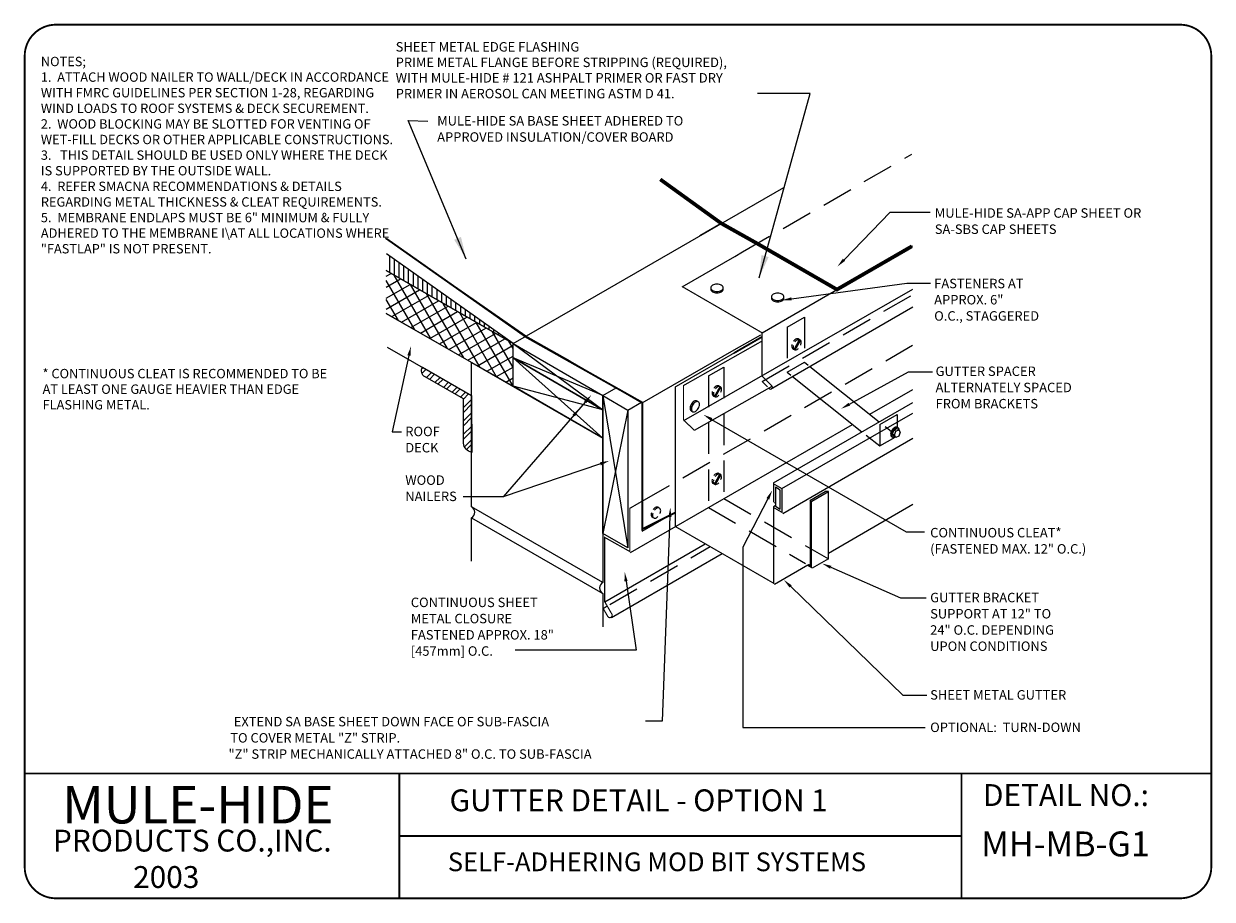
# Model space of a CAD drawing. Extents: x 0.74 to 10.26, y 0.74 to 7.76.
import ezdxf

# ---------------------------------------------------------------- set-up
doc = ezdxf.new("R2010")
doc.units = 0
doc.header["$MEASUREMENT"] = 0
doc.linetypes.add('HIDDEN', pattern=[0.375, 0.25, -0.125])
doc.layers.get('0').update_dxf_attribs({"linetype": 'CONTINUOUS'})
for name, color, linetype in [('BORDER', 7, 'CONTINUOUS'), ('BUR-FLASHING', 7, 'CONTINUOUS'), ('BUR-MEMBRANE', 7, 'CONTINUOUS'), ('DECK', 7, 'CONTINUOUS'), ('DRAWING', 7, 'CONTINUOUS'), ('INSULATION', 7, 'CONTINUOUS'), ('SHADING2', 252, 'CONTINUOUS'), ('SHEET-METAL', 7, 'CONTINUOUS'), ('TEXT', 7, 'CONTINUOUS'), ('WALL', 7, 'CONTINUOUS'), ('WOOD', 7, 'CONTINUOUS')]:
    doc.layers.add(name, color=color, linetype=linetype)
doc.styles.add('SIMPLEX', font='simplex')
doc.styles.get("Standard").update_dxf_attribs({"font": 'ARIAL.TTF'})
doc.dimstyles.get("Standard").update_dxf_attribs({"dimtxt": 0.18, "dimasz": 0.18, "dimexe": 0.18, "dimexo": 0.0625, "dimgap": 0.09, "dimtad": 0, "dimtih": 1, "dimtoh": 1, "dimdec": 4, "dimzin": 0, "dimdsep": 46, "dimtxsty": 'Standard', "dimcen": 0.09, "dimadec": 0, "dimazin": 0, "dimtfac": 1, "dimtdec": 4, "dimtofl": 0, "dimtmove": 0, "dimatfit": 3, "dimfxl": 0, "dimtolj": 1, "dimtzin": 0, "dimarcsym": 0})

# ---------------------------------------------------------------- blocks, each defined once
blk = doc.blocks.new('*X8')
at = {"color": 0}
for p, q in [((2.069, 30.639), (2.327, 30.788)), ((2.069, 30.062), (2.827, 30.5)), ((3.573, 27.812), (2.069, 30.416)), ((2.07, 29.485), (3.327, 30.211)), ((4.437, 27.314), (2.484, 30.697)), ((5.302, 26.817), (3.35, 30.198)), ((2.07, 28.908), (3.827, 29.923)), ((2.37, 28.504), (4.328, 29.634)), ((6.166, 26.32), (4.215, 29.699)), ((2.708, 28.309), (2.07, 29.415)), ((2.871, 28.216), (4.828, 29.345)), ((3.372, 27.927), (5.328, 29.057)), ((7.031, 25.822), (5.081, 29.2)), ((3.873, 27.639), (5.828, 28.768)), ((4.374, 27.351), (6.329, 28.48)), ((7.895, 25.325), (5.947, 28.7)), ((4.874, 27.063), (6.829, 28.191)), ((5.375, 26.775), (7.329, 27.903)), ((5.876, 26.487), (7.829, 27.614)), ((8.76, 24.828), (6.812, 28.201)), ((8.761, 25.825), (7.678, 27.702)), ((6.377, 26.198), (8.33, 27.326)), ((6.878, 25.91), (8.761, 26.998)), ((8.761, 26.825), (8.543, 27.202)), ((7.379, 25.622), (8.761, 26.42)), ((7.88, 25.334), (8.761, 25.843)), ((8.381, 25.046), (8.761, 25.265))]:
    blk.add_line(p, q, dxfattribs=at)
blk = doc.blocks.new('*X7')
at = {"color": 0}
for p, q in [((2.25, 30.832), (2.25, 31.703)), ((2.5, 30.688), (2.5, 31.525)), ((2.75, 30.544), (2.75, 31.348)), ((3, 30.4), (3, 31.17)), ((3.25, 30.256), (3.25, 30.993)), ((3.5, 30.111), (3.5, 30.815)), ((3.75, 29.967), (3.75, 30.637)), ((4, 29.823), (4, 30.46)), ((4.25, 29.679), (4.25, 30.282)), ((4.5, 29.535), (4.5, 30.104)), ((4.75, 29.39), (4.75, 29.927)), ((5, 29.246), (5, 29.749)), ((5.25, 29.102), (5.25, 29.572)), ((5.5, 28.958), (5.5, 29.394)), ((5.75, 28.814), (5.75, 29.216)), ((6, 28.669), (6, 29.039)), ((6.25, 28.525), (6.25, 28.861)), ((6.5, 28.381), (6.5, 28.683)), ((6.75, 28.237), (6.75, 28.506)), ((7, 28.093), (7, 28.328)), ((7.25, 27.948), (7.25, 28.151)), ((7.5, 27.804), (7.5, 27.973)), ((7.75, 27.66), (7.75, 27.795)), ((8, 27.516), (8, 27.618)), ((8.25, 27.372), (8.25, 27.44)), ((8.5, 27.227), (8.5, 27.262)), ((8.75, 27.083), (8.75, 27.085))]:
    blk.add_line(p, q, dxfattribs=at)
blk = doc.blocks.new('*X6')
at = {"color": 0}
for p, q in [((3.939, 19.745), (4.014, 19.82)), ((3.955, 19.512), (4.172, 19.729)), ((4.188, 19.287), (4.462, 19.561)), ((4.346, 19.195), (4.621, 19.47)), ((4.636, 19.028), (4.911, 19.303)), ((4.795, 18.937), (5.069, 19.211)), ((5.084, 18.769), (5.359, 19.044)), ((5.243, 18.678), (5.517, 18.952)), ((5.533, 18.511), (5.807, 18.785)), ((5.691, 18.419), (5.966, 18.694)), ((5.981, 18.252), (6.255, 18.526)), ((6.138, 18.159), (6.414, 18.435)), ((6.14, 17.703), (6.576, 18.14)), ((6.14, 17.454), (6.576, 17.89)), ((6.142, 16.999), (6.577, 17.433)), ((6.143, 16.749), (6.577, 17.184)), ((6.144, 16.294), (6.578, 16.727)), ((6.145, 16.045), (6.578, 16.477)), ((6.195, 15.637), (6.578, 16.021)), ((6.297, 15.489), (6.579, 15.771))]:
    blk.add_line(p, q, dxfattribs=at)

msp = doc.modelspace()

# ---------------------------------------------------------------- linework, layer by layer
at = {"layer": 'BORDER'}
for p, q in [((3.75, 1.75), (3.75, 0.75)), ((8.25, 1.75), (8.25, 0.75)), ((3.75, 1.25), (8.25, 1.25))]:
    msp.add_line(p, q, dxfattribs=at)
at = {"layer": 'BORDER', "const_width": 0.015}
msp.add_lwpolyline([(0.75, 1), (0.75, 7.5, -0.414214), (1, 7.75), (10, 7.75, -0.414214), (10.25, 7.5), (10.25, 1, -0.414214), (10, 0.75), (1, 0.75, -0.414214)], format="xyb", close=True, dxfattribs=at)
for points in [[(0.75, 1.75), (10.25, 1.75)], [(0.75, 1.75), (10.25, 1.75)], [(0.75, 1.75), (10.25, 1.75)], [(0.75, 1.75), (10.25, 1.75)], [(3.75, 1.75), (3.75, 0.75)], [(8.25, 1.75), (8.25, 0.75)], [(3.75, 1.25), (8.25, 1.25)]]:
    msp.add_lwpolyline(points, dxfattribs=at)
at = {"layer": 'BUR-FLASHING'}
msp.add_line((6.155, 6.0599), (6.3258, 6.1586), dxfattribs=at)
at = {"layer": 'BUR-FLASHING', "const_width": 0.00948}
for points in [[(6.332, 6.1597), (5.8381, 6.5106)], [(7.253, 5.628), (6.332, 6.1597)], [(7.253, 5.628), (7.8529, 5.9744)]]:
    msp.add_lwpolyline(points, dxfattribs=at)
at = {"layer": 'BUR-MEMBRANE'}
for p, q in [((5.6947, 4.7199), (6.429, 5.1438)), ((5.1166, 5.0537), (5.6947, 4.7199)), ((5.6947, 4.7199), (5.6947, 3.6914)), ((5.6947, 3.6914), (5.9573, 3.843))]:
    msp.add_line(p, q, dxfattribs=at)
at = {"layer": 'DECK'}
for p, q in [((4.3282, 5.0432), (3.6451, 5.4367)), ((3.6518, 5.1668), (4.3282, 4.7783)), ((4.3282, 4.7783), (4.3282, 5.0432))]:
    msp.add_line(p, q, dxfattribs=at)
at = {"layer": 'DRAWING'}
for p, q in [((4.7624, 5.254), (3.6395, 6.0358)), ((6.4341, 5.8932), (6.4973, 5.9297)), ((5.1166, 5.0537), (4.7624, 5.254)), ((6.429, 5.1438), (6.644, 5.2659))]:
    msp.add_line(p, q, dxfattribs=at)
for points, const_width in [([(5.8381, 6.5106), (6.3258, 6.1586), (6.6138, 5.997), (7.253, 5.628), (7.8529, 5.9744)], 0.03), ([(5.9571, 3.8394), (5.6943, 3.7081), (5.6943, 4.7228), (4.7624, 5.248), (3.6454, 6.0358)], 0.015), ([(6.429, 5.119), (6.6565, 5.2507)], 0.015)]:
    msp.add_lwpolyline(points, dxfattribs=dict(at, const_width=const_width))
at = {"layer": 'INSULATION'}
for p, q in [((4.6596, 5.1942), (3.6458, 5.9145)), ((4.6596, 5.1942), (3.6448, 5.7795)), ((3.6448, 5.7795), (4.6596, 5.1942)), ((3.6451, 5.4367), (4.6596, 4.853)), ((4.6596, 4.853), (4.6596, 5.1942))]:
    msp.add_line(p, q, dxfattribs=at)
at = {"layer": 'SHADING2'}
msp.add_line((4.9635, 5.3697), (6.8271, 6.4456), dxfattribs=at)
at = {"layer": 'SHEET-METAL', "linetype": 'HIDDEN'}
for p, q in [((6.4973, 5.9297), (7.8517, 6.7117)), ((6.653, 4.8912), (7.8611, 5.5887)), ((6.8545, 5.3268), (6.9941, 5.4074)), ((6.9941, 5.4074), (6.9941, 5.0458)), ((6.8545, 5.3268), (6.8545, 4.9652)), ((5.6947, 3.9327), (7.8568, 5.181)), ((6.8545, 4.9652), (6.9941, 5.0458)), ((6.2246, 4.9361), (6.3477, 5.0071)), ((6.3477, 5.0071), (6.3477, 3.9528)), ((6.2246, 4.9361), (6.2246, 3.8817)), ((6.6969, 4.8473), (6.653, 4.8912)), ((7.595, 4.546), (7.7345, 4.6266)), ((7.7345, 4.6266), (7.7345, 4.5245)), ((7.595, 4.546), (7.595, 4.3745)), ((7.595, 4.3745), (7.7183, 4.4458)), ((6.3477, 3.9528), (7.1841, 3.4699)), ((6.2246, 3.8817), (7.0013, 3.4333)), ((5.4346, 3.1044), (6.2377, 3.5681))]:
    msp.add_line(p, q, dxfattribs=at)
at = {"layer": 'SHEET-METAL'}
for p, q in [((6.653, 5.2816), (7.8574, 5.977)), ((6.014, 5.6507), (6.4341, 5.8932)), ((6.028, 4.5795), (7.8611, 5.6313)), ((6.7198, 4.8295), (7.8611, 5.4884)), ((6.9097, 5.1467), (6.9542, 5.2266)), ((6.919, 5.144), (6.9618, 5.2207)), ((6.9941, 5.0458), (7.0226, 5.023)), ((6.8545, 4.9652), (6.8848, 4.9411)), ((7.0362, 5.0121), (7.5922, 4.5686)), ((6.1114, 4.5004), (6.7332, 4.8529)), ((6.653, 4.8912), (6.6692, 4.9005)), ((6.8967, 4.9316), (7.4527, 4.488)), ((6.2724, 4.7705), (6.3169, 4.8504)), ((6.2817, 4.7677), (6.3245, 4.8444)), ((7.5175, 4.6282), (7.8611, 4.8265)), ((6.7437, 4.0786), (7.8611, 4.7238)), ((6.8123, 4.0324), (7.8611, 4.6379)), ((5.5989, 3.5205), (7.378, 4.5476)), ((7.6385, 4.5317), (7.6882, 4.492)), ((7.7257, 4.4921), (7.7091, 4.5017)), ((7.7476, 4.5047), (7.731, 4.5143)), ((6.8186, 3.8338), (7.8611, 4.4357)), ((7.4871, 4.4606), (7.595, 4.3745)), ((7.7148, 4.4605), (7.6982, 4.4701)), ((7.7257, 4.4415), (7.7091, 4.4511)), ((6.2715, 4.0689), (6.3161, 4.1488)), ((6.2808, 4.0662), (6.3236, 4.1429)), ((7.0352, 3.9368), (7.1591, 4.0083)), ((7.0509, 3.9313), (7.1841, 4.0083)), ((7.1841, 4.0083), (7.1591, 4.0083)), ((7.1841, 3.4699), (7.1841, 4.0083)), ((6.7523, 3.9195), (6.7603, 3.9242)), ((7.1841, 3.5164), (7.8611, 3.9072)), ((6.7438, 3.8888), (6.7592, 3.8977)), ((5.3939, 3.126), (6.1986, 3.5906)), ((5.4468, 3.0012), (6.3332, 3.513)), ((7.1841, 3.4699), (7.0541, 3.3949)), ((6.7518, 3.2668), (7.0208, 3.4221)), ((5.3806, 3.0733), (5.4134, 3.0922))]:
    msp.add_line(p, q, dxfattribs=at)
for points, const_width in [([(6.0147, 5.6511), (6.653, 5.2816)], 0.00948), ([(6.1114, 4.5004), (6.0241, 4.5832), (6.0241, 4.8585), (6.653, 5.2151)], 0.00948), ([(6.429, 5.119), (5.9588, 4.8476), (5.9588, 3.7291), (6.7467, 3.2742), (6.7467, 3.8808), (6.8123, 3.8428), (6.8123, 4.0324), (6.7467, 4.0703), (6.7467, 3.9222)], 0.00948), ([(7.0208, 3.4221), (7.0446, 3.4083), (7.0446, 3.9361)], 0.019)]:
    msp.add_lwpolyline(points, dxfattribs=dict(at, const_width=const_width))
for points in [[(6.292, 5.6703, 0.058752), (6.272, 5.6679, 0.072341), (6.2568, 5.6619, 0.106617), (6.2455, 5.6516, 0.156851), (6.2423, 5.6416, 0.156851), (6.2455, 5.6315, 0.106617), (6.2568, 5.6212, 0.072341), (6.272, 5.6152, 0.058752), (6.292, 5.6128, 0.058752), (6.312, 5.6152, 0.072341), (6.3272, 5.6212, 0.106617), (6.3386, 5.6315, 0.156851), (6.3418, 5.6416, 0.156851), (6.3386, 5.6516, 0.106617), (6.3272, 5.6619, 0.072341), (6.312, 5.6679, 0.058752)], [(6.7778, 5.5982, 0.058752), (6.7578, 5.5958, 0.072341), (6.7426, 5.5898, 0.106617), (6.7313, 5.5795, 0.156851), (6.728, 5.5694, 0.156851), (6.7313, 5.5594, 0.106617), (6.7426, 5.5491, 0.072341), (6.7578, 5.5431, 0.058752), (6.7778, 5.5407, 0.058752), (6.7978, 5.5431, 0.072341), (6.813, 5.5491, 0.106617), (6.8243, 5.5594, 0.156851), (6.8276, 5.5694, 0.156851), (6.8243, 5.5795, 0.106617), (6.813, 5.5898, 0.072341), (6.7978, 5.5958, 0.058752)], [(6.097, 4.7017, 0.058752), (6.0896, 4.6847, 0.072341), (6.0875, 4.6698, 0.106617), (6.0905, 4.656, 0.156851), (6.097, 4.6488, 0.156851), (6.1065, 4.6467, 0.106617), (6.1199, 4.651, 0.072341), (6.1318, 4.6604, 0.058752), (6.1429, 4.6752, 0.058752), (6.1502, 4.6923, 0.072341), (6.1524, 4.7072, 0.106617), (6.1494, 4.721, 0.156851), (6.1429, 4.7282, 0.156851), (6.1334, 4.7303, 0.106617), (6.1199, 4.7259, 0.072341), (6.1081, 4.7166, 0.058752)]]:
    msp.add_lwpolyline(points, format="xyb", close=True, dxfattribs=at)
for points in [[(6.2431, 5.6362, 0.07945), (6.2423, 5.6308, 0.156851), (6.2455, 5.6208, 0.106617), (6.2568, 5.6105, 0.072341), (6.272, 5.6044, 0.058752), (6.292, 5.6021, 0.058752), (6.312, 5.6044, 0.072341), (6.3272, 5.6105, 0.106617), (6.3386, 5.6208, 0.156851), (6.3418, 5.6308, 0.07945), (6.3409, 5.6362, 0.106617)], [(6.7289, 5.5641, 0.07945), (6.728, 5.5587, 0.156851), (6.7313, 5.5487, 0.106617), (6.7426, 5.5384, 0.072341), (6.7578, 5.5323, 0.058752), (6.7778, 5.53, 0.058752), (6.7978, 5.5323, 0.072341), (6.813, 5.5384, 0.106617), (6.8243, 5.5487, 0.156851), (6.8276, 5.5587, 0.07945), (6.8267, 5.5641, 0.106617)], [(6.9505, 5.2276, 0.101401), (6.9458, 5.2318, 0.156851), (6.9362, 5.2338, 0.106617), (6.9228, 5.2295, 0.072341), (6.911, 5.2202, 0.023481), (6.9061, 5.2145, 0.058752)], [(6.8922, 5.1869, 0.065409), (6.8904, 5.1733, 0.106617), (6.8934, 5.1595, 0.156851), (6.8999, 5.1523, 0.101401), (6.9059, 5.1503, 0.106617)], [(6.903, 5.1806, 0.065409), (6.9012, 5.1671, 0.106617), (6.9042, 5.1533, 0.156851), (6.9107, 5.1461, 0.156851), (6.9202, 5.144, 0.106617), (6.9336, 5.1484, 0.065409), (6.9445, 5.1567, 0.058752)], [(6.9614, 5.1826, 0.023481), (6.9639, 5.1896, 0.072341), (6.9661, 5.2045, 0.106617), (6.9631, 5.2183, 0.156851), (6.9566, 5.2255, 0.156851), (6.9471, 5.2276, 0.106617), (6.9336, 5.2233, 0.072341), (6.9218, 5.2139, 0.023481), (6.9169, 5.2083, 0.058752)], [(6.3132, 4.8513, 0.101401), (6.3084, 4.8555, 0.156851), (6.2989, 4.8576, 0.106617), (6.2855, 4.8532, 0.072341), (6.2737, 4.8439, 0.023481), (6.2688, 4.8383, 0.058752)], [(6.2548, 4.8106, 0.065409), (6.2531, 4.7971, 0.106617), (6.256, 4.7833, 0.156851), (6.2626, 4.7761, 0.101401), (6.2686, 4.774, 0.106617)], [(6.2657, 4.8044, 0.065409), (6.2639, 4.7908, 0.106617), (6.2669, 4.777, 0.156851), (6.2734, 4.7698, 0.156851), (6.2829, 4.7678, 0.106617), (6.2963, 4.7721, 0.065409), (6.3072, 4.7804, 0.058752)], [(6.3241, 4.8063, 0.023481), (6.3266, 4.8133, 0.072341), (6.3288, 4.8283, 0.106617), (6.3258, 4.8421, 0.156851), (6.3193, 4.8493, 0.156851), (6.3098, 4.8513, 0.106617), (6.2963, 4.847, 0.072341), (6.2845, 4.8377, 0.023481), (6.2796, 4.832, 0.058752)], [(6.0862, 4.708, 0.058752), (6.0788, 4.6909, 0.072341), (6.0767, 4.676, 0.106617), (6.0796, 4.6622, 0.156851), (6.0862, 4.655, 0.101401), (6.0922, 4.653, 0.106617)], [(6.1368, 4.7302, 0.101401), (6.132, 4.7345, 0.156851), (6.1225, 4.7365, 0.106617), (6.1091, 4.7322, 0.072341), (6.0973, 4.7228, 0.058752), (6.0862, 4.708, 0.058752)], [(7.6918, 4.499, 0.058752), (7.6849, 4.4829, 0.072341), (7.6828, 4.4687, 0.106617), (7.6856, 4.4556, 0.156851), (7.6918, 4.4488, 0.063188), (7.6953, 4.4474, 0.106617)], [(7.6983, 4.4952, 0.058752), (7.6914, 4.4791, 0.072341), (7.6893, 4.465, 0.106617), (7.6921, 4.4519, 0.156851), (7.6983, 4.4451, 0.156851), (7.7073, 4.4431, 0.086821), (7.7178, 4.4461, 0.010432)], [(7.7383, 4.5218, 0.063188), (7.7353, 4.5241, 0.156851), (7.7263, 4.526, 0.106617), (7.7135, 4.5219, 0.072341), (7.7023, 4.5131, 0.058752), (7.6918, 4.499, 0.058752)], [(7.7508, 4.4993, 0.00596), (7.7508, 4.5004, 0.106617), (7.7479, 4.5135, 0.156851), (7.7418, 4.5203, 0.156851), (7.7328, 4.5223, 0.106617), (7.72, 4.5182, 0.072341), (7.7088, 4.5093, 0.058752), (7.6983, 4.4952, 0.058752)], [(6.254, 4.1091, 0.065409), (6.2522, 4.0955, 0.106617), (6.2552, 4.0817, 0.156851), (6.2617, 4.0745, 0.101401), (6.2678, 4.0725, 0.106617)], [(6.2648, 4.1028, 0.065409), (6.263, 4.0893, 0.106617), (6.266, 4.0755, 0.156851), (6.2725, 4.0683, 0.156851), (6.282, 4.0662, 0.106617), (6.2955, 4.0705, 0.065409), (6.3063, 4.0789, 0.058752)], [(6.3124, 4.1497, 0.101401), (6.3076, 4.154, 0.156851), (6.2981, 4.156, 0.106617), (6.2847, 4.1517, 0.072341), (6.2728, 4.1424, 0.023481), (6.268, 4.1367, 0.058752)], [(6.3233, 4.1048, 0.023481), (6.3257, 4.1118, 0.072341), (6.3279, 4.1267, 0.106617), (6.3249, 4.1405, 0.156851), (6.3184, 4.1477, 0.156851), (6.3089, 4.1498, 0.106617), (6.2955, 4.1455, 0.072341), (6.2836, 4.1361, 0.023481), (6.2788, 4.1305, 0.058752)], [(5.7677, 3.8383, 0.065409), (5.7659, 3.8248, 0.106617), (5.7689, 3.811, 0.156851), (5.7754, 3.8038, 0.101401), (5.7815, 3.8018, 0.106617)], [(5.7785, 3.8321, 0.065409), (5.7767, 3.8185, 0.106617), (5.7797, 3.8047, 0.156851), (5.7862, 3.7975, 0.156851), (5.7957, 3.7955, 0.106617), (5.8092, 3.7998, 0.065409), (5.82, 3.8081, 0.058752)], [(5.8261, 3.879, 0.101401), (5.8213, 3.8832, 0.156851), (5.8118, 3.8853, 0.106617), (5.7984, 3.8809, 0.072341), (5.7865, 3.8716, 0.023481), (5.7817, 3.866, 0.058752)], [(5.837, 3.834, 0.023481), (5.8394, 3.841, 0.072341), (5.8416, 3.856, 0.106617), (5.8386, 3.8698, 0.156851), (5.8321, 3.877, 0.156851), (5.8226, 3.879, 0.106617), (5.8092, 3.8747, 0.072341), (5.7973, 3.8654, 0.023481), (5.7925, 3.8597, 0.058752)]]:
    msp.add_lwpolyline(points, format="xyb", dxfattribs=at)
at = {"layer": 'SHEET-METAL', "const_width": 0.00948}
for points in [[(6.653, 5.2816), (6.653, 4.9338), (6.7308, 4.856, -0.839378), (6.7132, 4.8309), (6.7066, 4.8376)], [(5.6947, 3.9327), (5.5948, 3.875), (5.5948, 3.5287), (5.3939, 3.6416), (5.3939, 3.126), (5.4508, 3.0276, -1), (5.418, 3.0086), (5.3806, 3.0733)]]:
    msp.add_lwpolyline(points, format="xyb", dxfattribs=at)
at = {"layer": 'SHEET-METAL'}
msp.add_lwpolyline([(7.7091, 4.4511), (7.6982, 4.4701), (7.7091, 4.5017), (7.731, 4.5143)], dxfattribs=at)
for points in [[(7.7476, 4.5047), (7.7586, 4.4857), (7.7476, 4.4541), (7.7257, 4.4415), (7.7148, 4.4605), (7.7257, 4.4921)], [(6.7995, 3.8694), (6.7995, 4.0211), (6.7601, 4.0438), (6.7601, 3.8922)]]:
    msp.add_lwpolyline(points, close=True, dxfattribs=at)
at = {"layer": 'TEXT'}
for p, q in [((7.3097, 5.8669), (7.6787, 6.2476)), ((7.6787, 6.2476), (7.7545, 6.2476)), ((7.6787, 6.2476), (7.9984, 6.2476)), ((6.8891, 5.5528), (7.8113, 5.6783)), ((7.8113, 5.6783), (8.0022, 5.6783)), ((3.8261, 5.0984), (3.6918, 4.4882)), ((7.3524, 4.7092), (7.8267, 4.9672)), ((7.8267, 4.9672), (8.0183, 4.9672)), ((5.2373, 4.7252), (4.5818, 3.9682)), ((6.2493, 4.5872), (7.8061, 3.6877)), ((3.6918, 4.4882), (3.7671, 4.4882)), ((5.3588, 4.2313), (4.5818, 3.9682)), ((4.5818, 3.9682), (4.26, 3.9682)), ((6.6996, 3.9509), (6.5002, 3.5639)), ((5.9144, 3.8115), (5.8544, 2.1686)), ((7.8061, 3.6877), (7.9542, 3.6877)), ((6.5002, 3.5639), (6.5002, 2.118)), ((7.2033, 3.4025), (7.763, 3.1574)), ((5.5642, 3.2906), (5.645, 2.7377)), ((6.8827, 3.2484), (7.781, 2.3787)), ((7.763, 3.1574), (7.9668, 3.1574)), ((5.645, 2.7377), (4.6775, 2.7377)), ((7.781, 2.3787), (7.9728, 2.3787)), ((5.854, 2.1686), (5.7193, 2.1686)), ((6.5002, 2.118), (7.9605, 2.118))]:
    msp.add_line(p, q, dxfattribs=at)
for points in [[(7.3187, 5.8581), (7.3006, 5.8756), (7.2569, 5.8124)], [(6.8908, 5.5402), (6.8874, 5.5653), (6.8139, 5.5425)], [(3.8138, 5.1012), (3.8385, 5.0957), (3.8424, 5.1725)], [(5.2277, 4.7334), (5.2468, 4.7169), (5.2869, 4.7825)], [(5.1363, 4.6279), (5.1554, 4.6113), (5.1955, 4.6769)], [(7.3585, 4.6981), (7.3464, 4.7203), (7.2858, 4.673)], [(6.243, 4.5762), (6.2557, 4.5981), (6.1837, 4.6251)], [(5.3548, 4.2433), (5.3629, 4.2193), (5.4307, 4.2556)], [(6.6884, 3.9567), (6.7109, 3.9451), (6.7344, 4.0183)], [(5.9036, 3.8062), (5.9288, 3.8053), (5.9187, 3.8815)], [(7.1982, 3.3909), (7.2083, 3.4141), (7.1338, 3.4329)], [(5.5517, 3.2888), (5.5767, 3.2924), (5.5533, 3.3656)], [(6.8739, 3.2393), (6.8914, 3.2575), (6.8282, 3.3011)]]:
    msp.add_solid(points, dxfattribs=at)
at = {"layer": 'WALL'}
msp.add_lwpolyline([(4.3282, 3.887), (4.3282, 5.0432), (5.3788, 4.4367), (5.3788, 3.2805)], close=True, dxfattribs=at)
msp.add_lwpolyline([(4.3287, 4.3232, -0.339433), (4.2631, 4.3961), (4.2618, 4.751), (3.9551, 4.9281, -0.414214), (3.9343, 5.0058), (4.3282, 4.7783)], format="xyb", close=True, dxfattribs=at)
msp.add_lwpolyline([(4.3282, 3.4527), (4.3282, 3.7995), (5.3788, 3.1929), (5.3788, 2.926)], dxfattribs=at)
for centre, radius, start, end in [((4.3026, 3.8432), 0.0507, 300.34139, 59.65861), ((5.4028, 3.2367), 0.0499, 118.77229, 241.22771)]:
    msp.add_arc(centre, radius, start, end, dxfattribs=at)
at = {"layer": 'WOOD'}
for p, q in [((4.6596, 5.1942), (4.9635, 5.3697)), ((4.6596, 5.1942), (5.3788, 4.6641)), ((4.6596, 5.0805), (5.3788, 4.4367)), ((5.3788, 4.7778), (4.6596, 5.0805)), ((5.3788, 4.6641), (4.6596, 4.853)), ((5.3788, 4.7778), (5.4866, 4.8401)), ((5.3788, 4.7778), (5.5793, 3.5582)), ((5.5793, 4.6617), (5.6874, 4.7241)), ((5.5793, 4.6617), (5.3788, 3.6743))]:
    msp.add_line(p, q, dxfattribs=at)
for points in [[(5.3788, 4.6641), (4.6596, 5.0805), (4.6596, 5.1942), (5.3788, 4.7778)], [(5.3788, 4.4367), (4.6596, 4.853), (4.6596, 5.0805), (5.3788, 4.6641)], [(5.3788, 4.7778), (5.5793, 4.6617), (5.5793, 3.5582), (5.3788, 3.6743)]]:
    msp.add_lwpolyline(points, close=True, dxfattribs=at)

# ---------------------------------------------------------------- block references
at = {"layer": 'INSULATION', "xscale": 0.1516281011677826, "yscale": 0.1516281011677826, "zscale": 0.1516281011677828}
for name in ['*X7', '*X8']:
    msp.add_blockref(name, (3.3311, 1.0886), dxfattribs=at)
at = {"layer": 'WALL', "xscale": 0.1516281011677826, "yscale": 0.1516281011677826, "zscale": 0.1516281011677828}
msp.add_blockref('*X6', (3.3311, 1.9973), dxfattribs=at)

# ---------------------------------------------------------------- texts
at = {"layer": 'DRAWING'}
msp.add_text('MULE-HIDE', height=0.3, dxfattribs=at).set_placement((1.05, 1.35))
at = {"layer": 'DRAWING', "attachment_point": 1}
for s, insert, char_height, width in [('NOTES;\\P1.  ATTACH WOOD NAILER TO WALL/DECK IN ACCORDANCE WITH FMRC GUIDELINES PER SECTION 1-28, REGARDING WIND LOADS TO ROOF SYSTEMS & DECK SECUREMENT.\\P2.  WOOD BLOCKING MAY BE SLOTTED FOR VENTING OF WET-FILL DECKS OR OTHER APPLICABLE CONSTRUCTIONS.\\P3.   THIS DETAIL SHOULD BE USED ONLY WHERE THE DECK IS SUPPORTED BY THE OUTSIDE WALL.\\P4.  REFER SMACNA RECOMMENDATIONS & DETAILS REGARDING METAL THICKNESS & CLEAT REQUIREMENTS.\\P5.  MEMBRANE ENDLAPS MUST BE 6" MINIMUM & FULLY ADHERED TO THE MEMBRANE I\\\\AT ALL LOCATIONS WHERE "FASTLAP" IS NOT PRESENT.', (0.8793, 7.4926), 0.075, 2.826), ('* CONTINUOUS CLEAT IS RECOMMENDED TO BE AT LEAST ONE GAUGE HEAVIER THAN EDGE FLASHING METAL.', (0.8934, 4.992), 0.075, 2.348), ('{\\fArial|b1|i0|c0|p34;GUTTER DETAIL - OPTION 1}', (4.1515, 1.6227), 0.175, 4.186), ('{\\fArial|b1|i0|c0|p34;DETAIL NO.:}', (8.422, 1.6648), 0.175, 1.63), ('{\\fArial|b1|i0|c0|p34;PRODUCTS CO.,INC.\\P            2003}', (0.9765, 1.2998), 0.175, 2.669), ('{\\fArial|b1|i0|c0|p34;MH-MB-G1}', (8.408, 1.2857), 0.2, 1.63), ('{\\fArial|b1|i0|c0|p34;SELF-ADHERING MOD BIT SYSTEMS}', (4.1374, 1.1173), 0.15, 4.439)]:
    msp.add_mtext(s, dxfattribs=dict(at, insert=insert, char_height=char_height, width=width))
at = {"layer": 'TEXT', "style": 'SIMPLEX'}
for s, height, p in [('SHEET METAL EDGE FLASHING', 0.075814, (3.7202, 7.5346)), ('PRIME METAL FLANGE BEFORE STRIPPING (REQUIRED),', 0.075814, (3.7202, 7.4104)), ('WITH MULE-HIDE # 121 ASHPALT PRIMER OR FAST DRY', 0.075814, (3.7202, 7.2863)), ('PRIMER IN AEROSOL CAN MEETING ASTM D 41.', 0.075814, (3.7202, 7.1599)), ('MULE-HIDE SA BASE SHEET ADHERED TO', 0.075814, (4.0522, 6.9421)), ('APPROVED INSULATION/COVER BOARD', 0.075814, (4.0522, 6.8121)), ('MULE-HIDE SA-APP CAP SHEET OR', 0.075814, (8.0361, 6.2033)), ('SA-SBS CAP SHEETS', 0.075814, (8.0361, 6.0733)), ('FASTENERS AT', 0.075814, (8.0315, 5.6384)), ('APPROX. 6"', 0.07581, (8.0315, 5.5084)), ('O.C., STAGGERED', 0.075814, (8.0315, 5.3785)), ('GUTTER SPACER', 0.075814, (8.0426, 4.9353)), ('ALTERNATELY SPACED', 0.075814, (8.0426, 4.8053)), ('FROM BRACKETS', 0.075814, (8.0426, 4.6754)), ('ROOF', 0.07581, (3.7971, 4.4528)), ('DECK', 0.07581, (3.7971, 4.3228)), ('WOOD', 0.07581, (3.7971, 4.0629)), ('NAILERS', 0.07581, (3.7971, 3.9329)), ('CONTINUOUS CLEAT*', 0.075814, (7.9993, 3.6419)), ('(FASTENED MAX. 12" O.C.)', 0.075814, (7.9993, 3.5119)), ('CONTINUOUS SHEET', 0.075814, (3.8412, 3.0834)), ('GUTTER BRACKET', 0.075814, (7.9993, 3.122)), ('SUPPORT AT 12" TO ', 0.075814, (7.9993, 2.9921)), ('METAL CLOSURE', 0.075814, (3.8412, 2.9534)), ('FASTENED APPROX. 18"', 0.075814, (3.8412, 2.8235)), ('24" O.C. DEPENDING', 0.075814, (7.9993, 2.8621)), ('[457mm] O.C.', 0.075814, (3.8412, 2.6935)), ('UPON CONDITIONS', 0.075814, (7.9993, 2.7321)), ('SHEET METAL GUTTER', 0.075814, (7.9993, 2.3422)), ('EXTEND SA BASE SHEET DOWN FACE OF SUB-FASCIA', 0.075814, (2.4238, 2.1279)), ('OPTIONAL:  TURN-DOWN', 0.075814, (7.9993, 2.0823)), ('TO COVER METAL "Z" STRIP.', 0.075814, (2.3957, 1.9979)), ('"Z" STRIP MECHANICALLY ATTACHED 8" O.C. TO SUB-FASCIA', 0.075814, (2.3817, 1.868))]:
    msp.add_text(s, height=height, dxfattribs=at).set_placement(p)

# ---------------------------------------------------------------- leaders
at = {"layer": 'DRAWING'}
for points in [[(6.6296, 5.7225), (7.0374, 7.1976), (6.6156, 7.1976)], [(4.2851, 5.8722), (3.8204, 6.9812), (3.9783, 6.9767)]]:
    msp.add_leader(points, dimstyle='Standard', override={"dimgap": 0.09, "dimtad": 0, "dimdec": 3, "dimtdec": 3, "dimtmove": 2}, dxfattribs=at)

doc.saveas('drawing.dxf')
